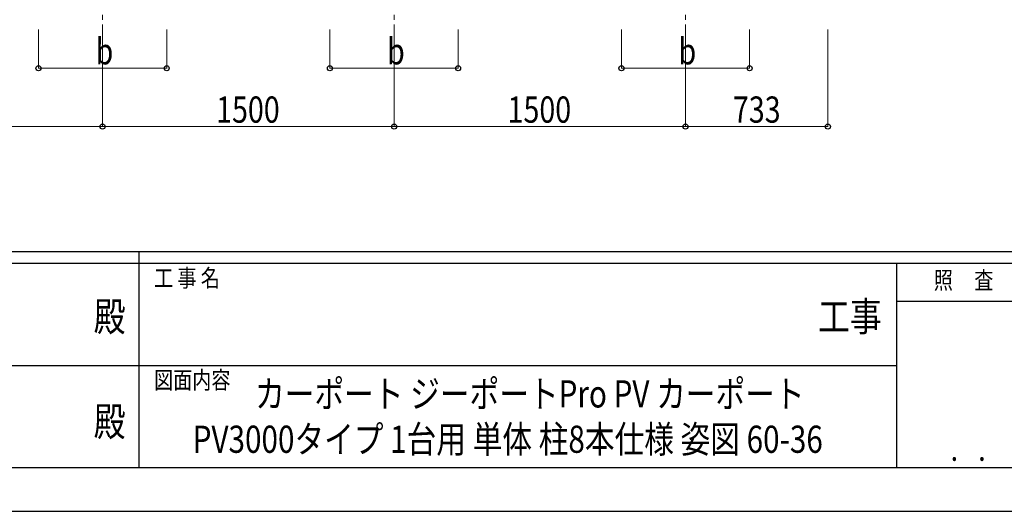
# Model space of a CAD drawing. Units: millimetres. Extents: x 0 to 25230, y 0 to 17820.
# Drawn here: x 11987 to 17055, y 0 to 2529 of the extents above; entities that cross this region are included whole.
import ezdxf
from ezdxf.enums import TextEntityAlignment as Align

# ---------------------------------------------------------------- set-up
doc = ezdxf.new("R2010")
doc.units = ezdxf.units.MM
doc.linetypes.add('YCENTER_1', pattern=[13, 10, -1, 1, -1])
for name, color, linetype, lineweight in [('USER1', 3, 'Continuous', 13), ('YKK_12', 2, 'Continuous', 13), ('YKK_D', 6, 'Continuous', 13), ('YKK_ZWAK', 7, 'Continuous', 30)]:
    doc.layers.add(name, color=color, linetype=linetype, lineweight=lineweight)
doc.styles.add('text-b', font='extslim2.shx', dxfattribs={"width": 0.8, "bigfont": 'extfont2.shx'})

msp = doc.modelspace()

# ---------------------------------------------------------------- linework, layer by layer
at = {"layer": 'YKK_12', "linetype": 'YCENTER_1', "ltscale": 25}
for p, q in [((12413.9, 2829.4), (12413.9, 2329.4)), ((13913.9, 2829.4), (13913.9, 2329.4)), ((15413.9, 2829.4), (15413.9, 2329.4))]:
    msp.add_line(p, q, dxfattribs=at)
at = {"layer": 'YKK_D'}
for p, q in [((12083.9, 2479.4), (12083.9, 2278.4)), ((12413.9, 2479.4), (12413.9, 1978.4)), ((12413.9, 2479.4), (12413.9, 1978.4)), ((12743.9, 2479.4), (12743.9, 2278.4)), ((13583.9, 2479.4), (13583.9, 2278.4)), ((13913.9, 2479.4), (13913.9, 1978.4)), ((13913.9, 2479.4), (13913.9, 1978.4)), ((14243.9, 2479.4), (14243.9, 2278.4)), ((15083.9, 2479.4), (15083.9, 2278.4)), ((15413.9, 2479.4), (15413.9, 1978.4)), ((15413.9, 2479.4), (15413.9, 1978.4)), ((15743.9, 2479.4), (15743.9, 2278.4)), ((16146.9, 2479.4), (16146.9, 1978.4)), ((12083.9, 2279.4), (12743.9, 2279.4)), ((13583.9, 2279.4), (14243.9, 2279.4)), ((15083.9, 2279.4), (15743.9, 2279.4)), ((10913.9, 1979.4), (12413.9, 1979.4)), ((12413.9, 1979.4), (13913.9, 1979.4)), ((13913.9, 1979.4), (15413.9, 1979.4)), ((15413.9, 1979.4), (16146.9, 1979.4))]:
    msp.add_line(p, q, dxfattribs=at)
at = {"layer": 'YKK_D', "linetype": 'ByBlock', "lineweight": -2}
for centre in [(12083.9, 2279.4), (12743.9, 2279.4), (13583.9, 2279.4), (14243.9, 2279.4), (15083.9, 2279.4), (15743.9, 2279.4), (12413.9, 1979.4), (12413.9, 1979.4), (13913.9, 1979.4), (13913.9, 1979.4), (15413.9, 1979.4), (15413.9, 1979.4), (16146.9, 1979.4)]:
    msp.add_circle(centre, 12.8, dxfattribs=at)
at = {"layer": 'YKK_ZWAK'}
for p, q in [((24300.1, 1335), (900.1, 1335)), ((12600.1, 1335), (12600.1, 225)), ((12600.1, 1275), (8700.1, 1275)), ((16500.1, 1275), (12600.1, 1275)), ((18570.1, 1275), (16500.1, 1275)), ((16500.1, 1275), (16500.1, 225)), ((18570.1, 1080), (16500.1, 1080)), ((8722.6, 750), (12600.1, 750)), ((12600.1, 750), (16500.1, 750)), ((8700.1, 225), (12600.1, 225)), ((12600.1, 225), (16500.1, 225)), ((16500.1, 225), (18570.1, 225)), ((0, 0), (25230, 0))]:
    msp.add_line(p, q, dxfattribs=at)
msp.add_point((12600.1, 225), dxfattribs=at)

# ---------------------------------------------------------------- texts
at = {"layer": 'USER1', "style": 'text-b', "width": 0.8}
for s, p in [('カーポート ジーポートPro PV カーポート', (13198.6, 534.2)), ('PV3000タイプ 1台用 単体 柱8本仕様 姿図 60-36', (12877.5, 300.8))]:
    msp.add_text(s, height=140, dxfattribs=at).set_placement(p)
at = {"layer": 'YKK_D', "style": 'text-b', "width": 0.8}
for s, p in [('b', (12377.9, 2299.4)), ('b', (13877.9, 2299.4)), ('b', (15377.9, 2299.4)), ('1500', (12998.3, 1999.4)), ('1500', (14498.3, 1999.4)), ('733', (15658, 1999.4))]:
    msp.add_text(s, height=135, dxfattribs=at).set_placement(p)
at = {"layer": 'YKK_ZWAK', "style": 'text-b', "width": 0.8}
for s, height, p in [('工 事 名', 90, (12678.8, 1155)), ('図面内容', 90, (12678.8, 630)), ('． ．', 106.05, (16770, 256.9))]:
    msp.add_text(s, height=height, dxfattribs=at).set_placement(p)
for s, height, p in [('照     査', 90, (16845.1, 1177.5)), ('殿', 150, (12450, 982.5)), ('工事', 150, (16260, 982.6)), ('殿', 150, (12450, 442.5))]:
    msp.add_text(s, height=height, dxfattribs=at).set_placement(p, align=Align.MIDDLE)

doc.saveas('drawing.dxf')
